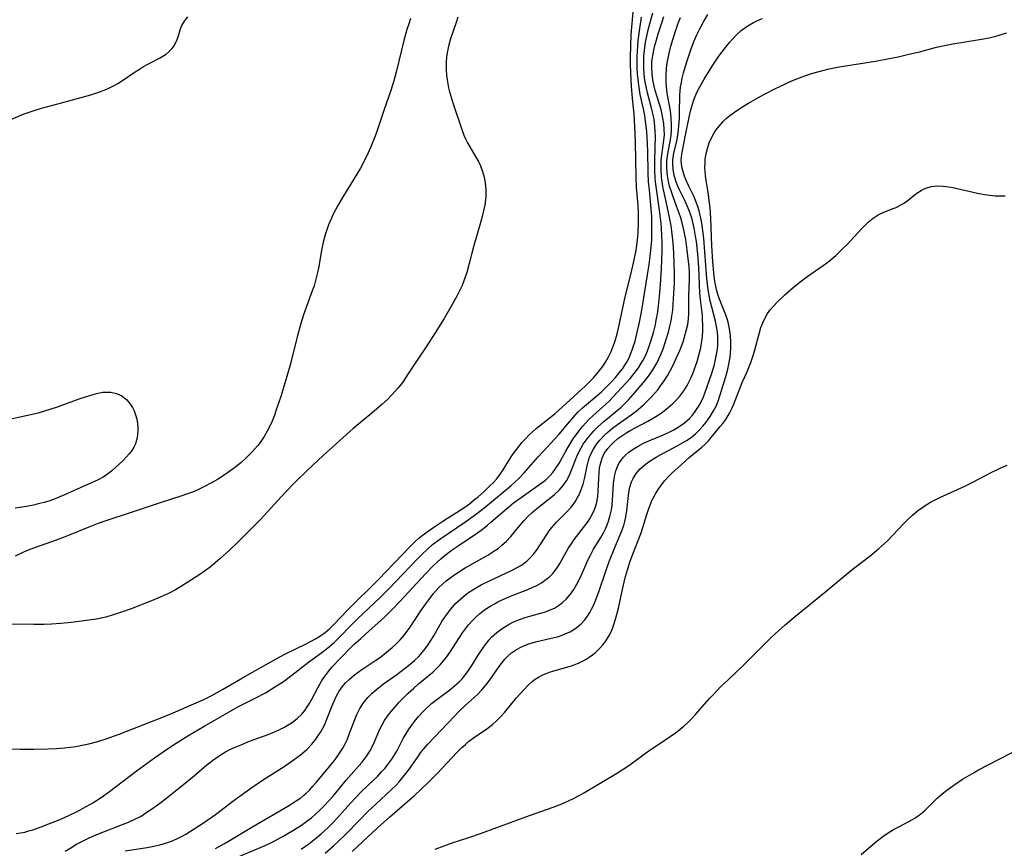
# Model space of a CAD drawing. Units: inches. Extents: x 2053324 to 2058718, y 258956 to 264425.
# Drawn here: x 2057270 to 2057399, y 259558 to 259668 of the extents above; entities that cross this region are included whole.
import ezdxf

# ---------------------------------------------------------------- set-up
doc = ezdxf.new("R2010")
doc.units = ezdxf.units.IN
doc.header["$MEASUREMENT"] = 0
doc.layers.add('c_11_T12S_R18E', color=146, linetype='Continuous')

msp = doc.modelspace()

# ---------------------------------------------------------------- linework, layer by layer
at = {"layer": 'c_11_T12S_R18E'}
for points, elevation in [([(2057313.42, 259557.89), (2057316.06, 259560.42), (2057317.16, 259561.42), (2057318.31, 259562.44), (2057320.4, 259564.21), (2057321.57, 259565.25), (2057323.5, 259567.1), (2057324.63, 259568.25), (2057327.19, 259570.96), (2057327.85, 259571.61), (2057328.32, 259572.03), (2057328.8, 259572.43), (2057329.53, 259572.96), (2057331.15, 259574.06), (2057331.9, 259574.66), (2057332.44, 259575.15), (2057332.96, 259575.67), (2057333.52, 259576.29), (2057335.04, 259578.1), (2057336.11, 259579.32), (2057336.56, 259579.79), (2057337.13, 259580.31), (2057337.53, 259580.62), (2057337.96, 259580.9), (2057338.45, 259581.16), (2057338.96, 259581.38), (2057339.42, 259581.54), (2057339.98, 259581.72), (2057342.3, 259582.4), (2057342.77, 259582.56), (2057343.23, 259582.74), (2057343.86, 259583.04), (2057344.27, 259583.27), (2057344.66, 259583.52), (2057345.08, 259583.83), (2057345.49, 259584.16), (2057346.1, 259584.74), (2057346.47, 259585.16), (2057346.81, 259585.61), (2057347.28, 259586.39), (2057347.57, 259586.97), (2057347.81, 259587.57), (2057347.96, 259587.97), (2057348.14, 259588.56), (2057348.31, 259589.16), (2057348.51, 259589.98), (2057348.94, 259592.07), (2057349.24, 259593.4), (2057349.44, 259594.18), (2057349.69, 259595.05), (2057350.07, 259596.21), (2057350.41, 259597.11), (2057351.21, 259599.12), (2057351.49, 259599.93), (2057352.24, 259602.35), (2057352.51, 259603.14), (2057352.82, 259603.92), (2057352.93, 259604.18), (2057353.36, 259604.99), (2057353.84, 259605.77), (2057354.21, 259606.28), (2057354.6, 259606.77), (2057355.2, 259607.43), (2057355.51, 259607.73), (2057357.24, 259609.35), (2057357.81, 259609.84), (2057359.5, 259611.22), (2057359.94, 259611.62), (2057360.36, 259612.05), (2057360.75, 259612.5), (2057361.94, 259613.93), (2057362.28, 259614.35), (2057362.65, 259614.86), (2057362.97, 259615.38), (2057363.24, 259615.87), (2057363.49, 259616.39), (2057363.67, 259616.82), (2057364.58, 259619.2), (2057364.83, 259619.77), (2057365.44, 259621.07), (2057365.72, 259621.72), (2057365.97, 259622.39), (2057366.23, 259623.17), (2057366.43, 259623.88), (2057367.09, 259626.34), (2057367.3, 259627), (2057367.53, 259627.64), (2057367.75, 259628.12), (2057368.16, 259628.85), (2057368.52, 259629.35), (2057368.93, 259629.82), (2057369.48, 259630.39), (2057370.46, 259631.3), (2057371.54, 259632.26), (2057372.45, 259633.02), (2057372.99, 259633.43), (2057373.79, 259634.01), (2057375.5, 259635.17), (2057376.1, 259635.61), (2057376.64, 259636.04), (2057377.17, 259636.49), (2057378.11, 259637.4), (2057378.65, 259637.96), (2057380.56, 259640.02), (2057381, 259640.46), (2057381.44, 259640.88), (2057382.09, 259641.42), (2057382.76, 259641.87), (2057383.09, 259642.04), (2057383.7, 259642.29), (2057384.73, 259642.68), (2057385.13, 259642.85), (2057385.83, 259643.22), (2057386.21, 259643.46), (2057386.58, 259643.73), (2057387.84, 259644.72), (2057388.41, 259645.09), (2057388.72, 259645.25), (2057389.04, 259645.39), (2057389.75, 259645.58), (2057390.52, 259645.67), (2057391.31, 259645.66), (2057391.76, 259645.62), (2057392.6, 259645.47), (2057395.84, 259644.74), (2057396.75, 259644.55), (2057397.46, 259644.44), (2057398.16, 259644.37), (2057398.82, 259644.35), (2057399.49, 259644.35)], 932), ([(2057324.33, 259558.19), (2057325.51, 259558.66), (2057326.57, 259559.03), (2057328.8, 259559.76), (2057330.32, 259560.29), (2057336.8, 259562.65), (2057339.16, 259563.47), (2057340.38, 259563.94), (2057341.33, 259564.33), (2057342.59, 259564.91), (2057343.31, 259565.28), (2057344.01, 259565.67), (2057348.18, 259568.16), (2057349, 259568.67), (2057350, 259569.35), (2057352.07, 259570.88), (2057352.63, 259571.27), (2057355.32, 259573.06), (2057356.02, 259573.56), (2057356.58, 259574), (2057357.13, 259574.45), (2057357.65, 259574.92), (2057358.19, 259575.46), (2057358.65, 259575.96), (2057360.52, 259578.08), (2057361.02, 259578.62), (2057361.98, 259579.6), (2057362.97, 259580.56), (2057365.04, 259582.53), (2057367.48, 259584.98), (2057368.64, 259586.1), (2057369.59, 259586.99), (2057370.5, 259587.8), (2057371.62, 259588.76), (2057375.9, 259592.25), (2057378.52, 259594.43), (2057379.52, 259595.24), (2057381.68, 259596.88), (2057382.81, 259597.8), (2057383.59, 259598.5), (2057383.97, 259598.87), (2057386.09, 259601.1), (2057386.68, 259601.7), (2057387.29, 259602.26), (2057387.95, 259602.82), (2057388.65, 259603.33), (2057388.94, 259603.52), (2057389.66, 259603.95), (2057390.27, 259604.28), (2057390.89, 259604.59), (2057394.18, 259606.07), (2057395.14, 259606.56), (2057396.98, 259607.55), (2057397.49, 259607.81), (2057398.83, 259608.45), (2057399.74, 259608.84)], 934)]:
    msp.add_lwpolyline(points, dxfattribs=dict(at, elevation=elevation))
for points in [[(2057266.6, 259571.47, 916), (2057269.58, 259571.41, 916), (2057271.42, 259571.41, 916), (2057273.32, 259571.45, 916), (2057274.41, 259571.5, 916), (2057275.47, 259571.58, 916), (2057276.21, 259571.66, 916), (2057276.95, 259571.76, 916), (2057278.01, 259571.95, 916), (2057278.7, 259572.11, 916), (2057279.86, 259572.41, 916), (2057280.97, 259572.76, 916), (2057282.67, 259573.39, 916), (2057287.51, 259575.25, 916), (2057289.4, 259576.02, 916), (2057292.21, 259577.22, 916), (2057293.75, 259577.92, 916), (2057294.83, 259578.45, 916), (2057296.32, 259579.27, 916), (2057299.24, 259580.99, 916), (2057302.05, 259582.56, 916), (2057303.84, 259583.59, 916), (2057304.59, 259583.98, 916), (2057307.33, 259585.28, 916), (2057307.99, 259585.62, 916), (2057308.58, 259585.94, 916), (2057309.15, 259586.3, 916), (2057309.85, 259586.8, 916), (2057310.46, 259587.32, 916), (2057310.92, 259587.78, 916), (2057312.81, 259589.78, 916), (2057316.85, 259593.77, 916), (2057320.98, 259598.06, 916), (2057321.76, 259598.82, 916), (2057322.19, 259599.2, 916), (2057322.64, 259599.56, 916), (2057323.42, 259600.15, 916), (2057324.16, 259600.66, 916), (2057325.47, 259601.54, 916), (2057327.63, 259602.92, 916), (2057328.24, 259603.32, 916), (2057328.86, 259603.77, 916), (2057329.55, 259604.31, 916), (2057330, 259604.69, 916), (2057330.85, 259605.43, 916), (2057331.61, 259606.15, 916), (2057331.98, 259606.52, 916), (2057332.42, 259607.02, 916), (2057332.84, 259607.54, 916), (2057333.31, 259608.23, 916), (2057334.38, 259609.96, 916), (2057334.78, 259610.53, 916), (2057335.27, 259611.19, 916), (2057335.79, 259611.83, 916), (2057336.25, 259612.34, 916), (2057336.73, 259612.84, 916), (2057337.21, 259613.3, 916), (2057337.67, 259613.7, 916), (2057339.55, 259615.16, 916), (2057340.15, 259615.66, 916), (2057340.6, 259616.05, 916), (2057344.15, 259619.3, 916), (2057344.69, 259619.82, 916), (2057345.2, 259620.37, 916), (2057345.71, 259620.94, 916), (2057346.19, 259621.54, 916), (2057346.5, 259621.97, 916), (2057346.81, 259622.44, 916), (2057347.17, 259623.05, 916), (2057347.56, 259623.85, 916), (2057347.83, 259624.53, 916), (2057348.07, 259625.23, 916), (2057348.34, 259626.17, 916), (2057348.62, 259627.32, 916), (2057349.4, 259631.06, 916), (2057350.18, 259634.15, 916), (2057350.59, 259635.93, 916), (2057350.84, 259637.19, 916), (2057350.93, 259637.81, 916), (2057351.07, 259638.98, 916), (2057351.11, 259639.57, 916), (2057351.16, 259640.7, 916), (2057351.15, 259642.02, 916), (2057351.09, 259643.13, 916), (2057350.9, 259645.47, 916), (2057350.83, 259646.8, 916), (2057350.74, 259651.46, 916), (2057350.67, 259653.53, 916), (2057350.56, 259655.12, 916), (2057350.35, 259657.22, 916), (2057350.21, 259658.85, 916), (2057350.12, 259660.5, 916), (2057350.09, 259661.83, 916), (2057350.09, 259662.72, 916), (2057350.12, 259664.16, 916), (2057350.2, 259665.6, 916), (2057350.53, 259669.62, 916)], [(2057266.67, 259653.73, 918), (2057270.14, 259655.16, 918), (2057270.81, 259655.41, 918), (2057271.47, 259655.63, 918), (2057272.43, 259655.91, 918), (2057275.08, 259656.62, 918), (2057278.95, 259657.7, 918), (2057279.87, 259657.99, 918), (2057280.59, 259658.25, 918), (2057281.05, 259658.43, 918), (2057281.49, 259658.64, 918), (2057282.01, 259658.91, 918), (2057282.51, 259659.2, 918), (2057282.98, 259659.5, 918), (2057284.79, 259660.74, 918), (2057285.34, 259661.09, 918), (2057285.9, 259661.43, 918), (2057286.63, 259661.84, 918), (2057287.98, 259662.52, 918), (2057288.43, 259662.77, 918), (2057288.86, 259663.05, 918), (2057289.26, 259663.38, 918), (2057289.61, 259663.74, 918), (2057289.88, 259664.11, 918), (2057290.12, 259664.5, 918), (2057290.33, 259664.98, 918), (2057290.5, 259665.48, 918), (2057290.73, 259666.24, 918), (2057290.94, 259666.81, 918), (2057291.29, 259667.42, 918), (2057291.74, 259667.98, 918)], [(2057327.32, 259667.92, 916), (2057327.1, 259667.22, 916), (2057326.38, 259665.08, 916), (2057326.15, 259664.3, 916), (2057326.05, 259663.9, 916), (2057325.89, 259663.01, 916), (2057325.81, 259662.11, 916), (2057325.8, 259661.04, 916), (2057325.85, 259660.22, 916), (2057325.95, 259659.41, 916), (2057326.1, 259658.6, 916), (2057326.18, 259658.25, 916), (2057326.48, 259657.22, 916), (2057326.71, 259656.51, 916), (2057327.86, 259653.11, 916), (2057328.14, 259652.38, 916), (2057328.36, 259651.88, 916), (2057328.62, 259651.35, 916), (2057328.9, 259650.84, 916), (2057329.72, 259649.48, 916), (2057330.04, 259648.91, 916), (2057330.33, 259648.32, 916), (2057330.6, 259647.59, 916), (2057330.81, 259646.83, 916), (2057330.95, 259646.06, 916), (2057331.02, 259645.15, 916), (2057331.01, 259644.23, 916), (2057330.88, 259643.13, 916), (2057330.68, 259642.2, 916), (2057330.43, 259641.27, 916), (2057329.38, 259637.63, 916), (2057329.17, 259636.82, 916), (2057328.84, 259635.43, 916), (2057328.53, 259634.26, 916), (2057328.14, 259633.15, 916), (2057327.88, 259632.53, 916), (2057327.6, 259631.92, 916), (2057327.26, 259631.23, 916), (2057326.6, 259630.02, 916), (2057325.54, 259628.19, 916), (2057324.34, 259626.29, 916), (2057323.14, 259624.46, 916), (2057321.97, 259622.71, 916), (2057320.76, 259620.85, 916), (2057320.13, 259619.9, 916), (2057319.77, 259619.42, 916), (2057319.47, 259619.04, 916), (2057319.13, 259618.64, 916), (2057318.6, 259618.07, 916), (2057318.04, 259617.51, 916), (2057317.33, 259616.86, 916), (2057316.61, 259616.22, 916), (2057315.72, 259615.47, 916), (2057313.54, 259613.68, 916), (2057312.2, 259612.51, 916), (2057309.58, 259610.13, 916), (2057307.46, 259608.14, 916), (2057305.92, 259606.63, 916), (2057304.54, 259605.22, 916), (2057301.3, 259601.7, 916), (2057298.34, 259598.69, 916), (2057297.23, 259597.62, 916), (2057295.95, 259596.48, 916), (2057295.35, 259595.95, 916), (2057294.68, 259595.41, 916), (2057293.94, 259594.87, 916), (2057293.18, 259594.35, 916), (2057290.75, 259592.79, 916), (2057290.11, 259592.41, 916), (2057289.29, 259591.98, 916), (2057288.08, 259591.42, 916), (2057286.92, 259590.94, 916), (2057284.26, 259589.9, 916), (2057283.12, 259589.49, 916), (2057281.77, 259589.05, 916), (2057280.91, 259588.82, 916), (2057279.71, 259588.56, 916), (2057278.99, 259588.44, 916), (2057277.42, 259588.22, 916), (2057276.37, 259588.1, 916), (2057274.99, 259587.97, 916), (2057273.74, 259587.89, 916), (2057272.79, 259587.85, 916), (2057271.42, 259587.83, 916), (2057268.41, 259587.86, 916)], [(2057321.11, 259667.75, 918), (2057320.86, 259667.07, 918), (2057320.61, 259666.3, 918), (2057320.21, 259664.84, 918), (2057319.25, 259660.85, 918), (2057318.88, 259659.52, 918), (2057318.48, 259658.25, 918), (2057317.61, 259655.76, 918), (2057316.72, 259653.1, 918), (2057316.41, 259652.22, 918), (2057315.87, 259650.85, 918), (2057315.51, 259650.02, 918), (2057315.17, 259649.3, 918), (2057314.48, 259648.02, 918), (2057313.55, 259646.45, 918), (2057312.25, 259644.36, 918), (2057311.5, 259643.08, 918), (2057310.91, 259641.95, 918), (2057310.66, 259641.44, 918), (2057310.27, 259640.54, 918), (2057310.09, 259640.03, 918), (2057309.83, 259639.23, 918), (2057309.57, 259638.24, 918), (2057309.34, 259637.15, 918), (2057308.96, 259634.82, 918), (2057308.84, 259634.26, 918), (2057308.67, 259633.54, 918), (2057308.37, 259632.52, 918), (2057308.14, 259631.82, 918), (2057307, 259628.66, 918), (2057306.63, 259627.51, 918), (2057306.14, 259625.76, 918), (2057305.29, 259622.2, 918), (2057304.8, 259620.53, 918), (2057303.98, 259617.91, 918), (2057303.4, 259616.14, 918), (2057303.14, 259615.43, 918), (2057302.84, 259614.67, 918), (2057302.54, 259613.98, 918), (2057302.2, 259613.32, 918), (2057301.8, 259612.63, 918), (2057301.25, 259611.84, 918), (2057300.91, 259611.41, 918), (2057300.2, 259610.59, 918), (2057299.48, 259609.84, 918), (2057298.72, 259609.15, 918), (2057297.88, 259608.48, 918), (2057296.67, 259607.63, 918), (2057295.65, 259606.97, 918), (2057294.93, 259606.55, 918), (2057293.77, 259605.93, 918), (2057293.07, 259605.6, 918), (2057292.35, 259605.3, 918), (2057291.69, 259605.05, 918), (2057290.8, 259604.76, 918), (2057288.2, 259603.94, 918), (2057284.12, 259602.56, 918), (2057280.91, 259601.5, 918), (2057279.76, 259601.1, 918), (2057278.69, 259600.69, 918), (2057276.08, 259599.62, 918), (2057275.43, 259599.36, 918), (2057274.35, 259598.96, 918), (2057271.52, 259597.96, 918), (2057270.7, 259597.64, 918), (2057270.05, 259597.36, 918), (2057268.95, 259596.86, 918)], [(2057269.09, 259560.26, 918), (2057269.66, 259560.35, 918), (2057270.23, 259560.47, 918), (2057270.77, 259560.61, 918), (2057271.31, 259560.76, 918), (2057272.4, 259561.14, 918), (2057273.64, 259561.62, 918), (2057274.78, 259562.09, 918), (2057276.02, 259562.63, 918), (2057277.31, 259563.25, 918), (2057277.95, 259563.6, 918), (2057279.19, 259564.32, 918), (2057280.31, 259565.04, 918), (2057281.42, 259565.83, 918), (2057284.92, 259568.5, 918), (2057287.33, 259570.24, 918), (2057289.07, 259571.46, 918), (2057290.19, 259572.19, 918), (2057291.72, 259573.15, 918), (2057293.96, 259574.49, 918), (2057298.43, 259577.01, 918), (2057300.59, 259578.11, 918), (2057301.95, 259578.84, 918), (2057303.07, 259579.51, 918), (2057303.64, 259579.87, 918), (2057304.33, 259580.33, 918), (2057305.45, 259581.15, 918), (2057307.63, 259582.86, 918), (2057309.39, 259584.16, 918), (2057310.21, 259584.78, 918), (2057311.07, 259585.52, 918), (2057311.87, 259586.29, 918), (2057313.1, 259587.56, 918), (2057314.07, 259588.54, 918), (2057317.13, 259591.45, 918), (2057318.26, 259592.57, 918), (2057320.1, 259594.46, 918), (2057322.08, 259596.57, 918), (2057322.63, 259597.13, 918), (2057323.37, 259597.83, 918), (2057324.01, 259598.37, 918), (2057325.08, 259599.17, 918), (2057328.37, 259601.43, 918), (2057329.48, 259602.21, 918), (2057330.02, 259602.61, 918), (2057330.74, 259603.17, 918), (2057333.3, 259605.27, 918), (2057334.35, 259606.16, 918), (2057335.33, 259607.06, 918), (2057336.08, 259607.83, 918), (2057337.91, 259609.95, 918), (2057338.56, 259610.65, 918), (2057340.14, 259612.31, 918), (2057340.68, 259612.93, 918), (2057342.04, 259614.57, 918), (2057342.59, 259615.2, 918), (2057343.17, 259615.82, 918), (2057343.78, 259616.42, 918), (2057344.29, 259616.87, 918), (2057345.68, 259618.03, 918), (2057346.27, 259618.54, 918), (2057346.69, 259618.93, 918), (2057347.59, 259619.85, 918), (2057348.12, 259620.43, 918), (2057348.62, 259621.01, 918), (2057349.08, 259621.6, 918), (2057349.37, 259622.03, 918), (2057349.66, 259622.5, 918), (2057349.87, 259622.92, 918), (2057350.06, 259623.35, 918), (2057350.38, 259624.19, 918), (2057350.69, 259625.19, 918), (2057351.04, 259626.57, 918), (2057351.24, 259627.47, 918), (2057351.54, 259629.04, 918), (2057352.56, 259635.31, 918), (2057352.65, 259636.01, 918), (2057352.79, 259637.16, 918), (2057352.89, 259638.58, 918), (2057352.93, 259639.49, 918), (2057352.93, 259640.15, 918), (2057352.89, 259641.66, 918), (2057352.79, 259643.12, 918), (2057352.58, 259645.16, 918), (2057352.49, 259646.2, 918), (2057352.44, 259647.39, 918), (2057352.38, 259650.25, 918), (2057352.33, 259651.23, 918), (2057352.23, 259652.83, 918), (2057352.09, 259654.21, 918), (2057351.97, 259654.98, 918), (2057351.8, 259655.84, 918), (2057351.39, 259657.71, 918), (2057351.18, 259658.98, 918), (2057351.09, 259659.71, 918), (2057351.02, 259660.46, 918), (2057350.98, 259661.19, 918), (2057350.96, 259661.9, 918), (2057350.97, 259662.74, 918), (2057351.05, 259664.16, 918), (2057351.11, 259664.8, 918), (2057351.27, 259666.13, 918), (2057351.55, 259667.95, 918)], [(2057275.57, 259557.93, 920), (2057276.3, 259558.4, 920), (2057277.05, 259558.85, 920), (2057278.01, 259559.36, 920), (2057278.72, 259559.7, 920), (2057279.97, 259560.25, 920), (2057283.35, 259561.54, 920), (2057283.93, 259561.78, 920), (2057284.75, 259562.16, 920), (2057285.56, 259562.58, 920), (2057286.21, 259562.98, 920), (2057286.93, 259563.47, 920), (2057288.17, 259564.38, 920), (2057289.39, 259565.32, 920), (2057291.64, 259567.13, 920), (2057292.63, 259567.94, 920), (2057294.24, 259569.31, 920), (2057294.97, 259569.9, 920), (2057295.72, 259570.44, 920), (2057296.13, 259570.7, 920), (2057296.7, 259571.03, 920), (2057297.29, 259571.33, 920), (2057297.88, 259571.61, 920), (2057298.53, 259571.89, 920), (2057299.88, 259572.43, 920), (2057302.31, 259573.33, 920), (2057303.14, 259573.67, 920), (2057303.95, 259574.03, 920), (2057304.39, 259574.26, 920), (2057304.83, 259574.5, 920), (2057305.51, 259574.94, 920), (2057306.14, 259575.42, 920), (2057306.76, 259576.02, 920), (2057307.14, 259576.48, 920), (2057307.48, 259576.97, 920), (2057307.73, 259577.36, 920), (2057308.09, 259578.01, 920), (2057308.86, 259579.47, 920), (2057309.42, 259580.44, 920), (2057309.75, 259580.94, 920), (2057310.22, 259581.58, 920), (2057310.72, 259582.19, 920), (2057311.02, 259582.53, 920), (2057311.49, 259583.03, 920), (2057313.64, 259585.2, 920), (2057314.52, 259586.01, 920), (2057315.65, 259586.98, 920), (2057316.78, 259587.99, 920), (2057317.64, 259588.79, 920), (2057318.73, 259589.85, 920), (2057319.74, 259590.9, 920), (2057323.06, 259594.5, 920), (2057324.09, 259595.56, 920), (2057324.55, 259596, 920), (2057325.1, 259596.51, 920), (2057325.67, 259596.99, 920), (2057326.58, 259597.68, 920), (2057327.49, 259598.31, 920), (2057329.65, 259599.75, 920), (2057330.53, 259600.38, 920), (2057331.23, 259600.92, 920), (2057331.69, 259601.31, 920), (2057334.04, 259603.35, 920), (2057334.66, 259603.86, 920), (2057335.66, 259604.6, 920), (2057338.16, 259606.33, 920), (2057338.87, 259606.88, 920), (2057339.52, 259607.48, 920), (2057339.86, 259607.87, 920), (2057340.27, 259608.44, 920), (2057340.64, 259609.04, 920), (2057341.55, 259610.69, 920), (2057341.88, 259611.24, 920), (2057342.54, 259612.3, 920), (2057343.29, 259613.35, 920), (2057343.78, 259613.96, 920), (2057344.21, 259614.44, 920), (2057344.65, 259614.9, 920), (2057345.14, 259615.37, 920), (2057346.83, 259616.89, 920), (2057347.31, 259617.35, 920), (2057347.78, 259617.82, 920), (2057348.97, 259619.07, 920), (2057350.06, 259620.29, 920), (2057350.6, 259620.94, 920), (2057351.13, 259621.67, 920), (2057351.61, 259622.42, 920), (2057351.76, 259622.69, 920), (2057352.01, 259623.19, 920), (2057352.24, 259623.7, 920), (2057352.47, 259624.28, 920), (2057352.79, 259625.19, 920), (2057353.16, 259626.47, 920), (2057353.33, 259627.17, 920), (2057353.53, 259628.17, 920), (2057353.64, 259628.81, 920), (2057353.77, 259629.81, 920), (2057353.9, 259631.13, 920), (2057354.04, 259632.68, 920), (2057354.18, 259634.74, 920), (2057354.23, 259635.91, 920), (2057354.26, 259637.15, 920), (2057354.26, 259638.24, 920), (2057354.24, 259639.09, 920), (2057354.19, 259640.14, 920), (2057354.15, 259640.72, 920), (2057353.94, 259642.49, 920), (2057353.51, 259645.31, 920), (2057353.4, 259646.2, 920), (2057353.36, 259646.75, 920), (2057353.32, 259647.6, 920), (2057353.3, 259648.45, 920), (2057353.3, 259649.13, 920), (2057353.38, 259652.22, 920), (2057353.36, 259652.86, 920), (2057353.32, 259653.5, 920), (2057353.21, 259654.42, 920), (2057353.09, 259655.06, 920), (2057352.88, 259655.92, 920), (2057352.33, 259657.93, 920), (2057352.14, 259658.78, 920), (2057352, 259659.59, 920), (2057351.9, 259660.41, 920), (2057351.85, 259661.2, 920), (2057351.84, 259662.02, 920), (2057351.87, 259662.78, 920), (2057351.94, 259663.55, 920), (2057352.09, 259664.63, 920), (2057352.25, 259665.44, 920), (2057352.43, 259666.25, 920), (2057352.68, 259667.21, 920), (2057353.04, 259668.51, 920)], [(2057283.46, 259557.99, 922), (2057286.36, 259558.42, 922), (2057287.25, 259558.59, 922), (2057288.02, 259558.77, 922), (2057288.78, 259558.99, 922), (2057289.57, 259559.26, 922), (2057290.3, 259559.58, 922), (2057290.89, 259559.88, 922), (2057291.46, 259560.2, 922), (2057292.43, 259560.78, 922), (2057293.93, 259561.76, 922), (2057295.37, 259562.79, 922), (2057297.85, 259564.66, 922), (2057300.19, 259566.36, 922), (2057301.56, 259567.29, 922), (2057304.42, 259569.13, 922), (2057305.64, 259569.96, 922), (2057306.58, 259570.66, 922), (2057307.16, 259571.14, 922), (2057307.45, 259571.41, 922), (2057308.09, 259572.07, 922), (2057308.66, 259572.76, 922), (2057308.98, 259573.22, 922), (2057309.28, 259573.7, 922), (2057309.73, 259574.58, 922), (2057310.06, 259575.35, 922), (2057310.71, 259577.04, 922), (2057311.01, 259577.74, 922), (2057311.34, 259578.41, 922), (2057311.7, 259579.04, 922), (2057312.13, 259579.65, 922), (2057312.54, 259580.14, 922), (2057313, 259580.59, 922), (2057313.35, 259580.91, 922), (2057313.72, 259581.2, 922), (2057314.19, 259581.56, 922), (2057314.68, 259581.9, 922), (2057316.53, 259583.12, 922), (2057317, 259583.45, 922), (2057317.61, 259583.91, 922), (2057318.2, 259584.39, 922), (2057318.67, 259584.79, 922), (2057319.11, 259585.21, 922), (2057319.71, 259585.82, 922), (2057320.28, 259586.47, 922), (2057320.66, 259586.96, 922), (2057321.03, 259587.47, 922), (2057322.47, 259589.65, 922), (2057322.97, 259590.38, 922), (2057323.49, 259591.1, 922), (2057324.12, 259591.91, 922), (2057324.47, 259592.32, 922), (2057324.84, 259592.72, 922), (2057325.3, 259593.17, 922), (2057325.79, 259593.6, 922), (2057326.43, 259594.09, 922), (2057327.2, 259594.62, 922), (2057328.31, 259595.29, 922), (2057331.28, 259597, 922), (2057332.07, 259597.49, 922), (2057332.63, 259597.88, 922), (2057333.15, 259598.28, 922), (2057333.72, 259598.79, 922), (2057334.32, 259599.44, 922), (2057335.51, 259600.91, 922), (2057336.02, 259601.5, 922), (2057336.57, 259602.07, 922), (2057337.14, 259602.61, 922), (2057337.73, 259603.12, 922), (2057339.83, 259604.76, 922), (2057340.07, 259604.96, 922), (2057340.67, 259605.53, 922), (2057341.21, 259606.15, 922), (2057341.65, 259606.78, 922), (2057342.02, 259607.45, 922), (2057342.25, 259607.98, 922), (2057342.83, 259609.57, 922), (2057343.01, 259610, 922), (2057343.31, 259610.64, 922), (2057343.57, 259611.12, 922), (2057343.87, 259611.6, 922), (2057344.38, 259612.33, 922), (2057344.81, 259612.87, 922), (2057345.26, 259613.37, 922), (2057345.73, 259613.84, 922), (2057346.58, 259614.61, 922), (2057348.36, 259616.06, 922), (2057348.85, 259616.5, 922), (2057349.19, 259616.81, 922), (2057349.84, 259617.47, 922), (2057350.46, 259618.16, 922), (2057351.25, 259619.08, 922), (2057351.83, 259619.77, 922), (2057352.32, 259620.4, 922), (2057352.7, 259620.91, 922), (2057353.05, 259621.44, 922), (2057353.31, 259621.87, 922), (2057353.55, 259622.32, 922), (2057353.83, 259622.88, 922), (2057354.09, 259623.46, 922), (2057354.39, 259624.21, 922), (2057354.73, 259625.16, 922), (2057355.11, 259626.41, 922), (2057355.3, 259627.17, 922), (2057355.45, 259627.88, 922), (2057355.56, 259628.52, 922), (2057355.66, 259629.29, 922), (2057355.73, 259630.07, 922), (2057355.86, 259632.17, 922), (2057355.88, 259632.9, 922), (2057355.9, 259634.15, 922), (2057355.87, 259635.41, 922), (2057355.79, 259636.84, 922), (2057355.7, 259638.18, 922), (2057355.55, 259639.72, 922), (2057355.44, 259640.43, 922), (2057355.28, 259641.3, 922), (2057354.97, 259642.77, 922), (2057354.47, 259644.99, 922), (2057354.35, 259645.6, 922), (2057354.26, 259646.21, 922), (2057354.19, 259646.83, 922), (2057354.14, 259647.81, 922), (2057354.14, 259648.44, 922), (2057354.16, 259649.07, 922), (2057354.22, 259649.73, 922), (2057354.49, 259651.65, 922), (2057354.56, 259652.43, 922), (2057354.55, 259653.16, 922), (2057354.49, 259653.89, 922), (2057354.38, 259654.63, 922), (2057354.28, 259655.1, 922), (2057354.12, 259655.74, 922), (2057353.36, 259658.28, 922), (2057353.22, 259658.85, 922), (2057353.05, 259659.65, 922), (2057352.94, 259660.46, 922), (2057352.89, 259661.19, 922), (2057352.93, 259662.08, 922), (2057353.02, 259662.83, 922), (2057353.16, 259663.57, 922), (2057353.31, 259664.19, 922), (2057353.52, 259664.95, 922), (2057353.75, 259665.73, 922), (2057354.21, 259667.19, 922), (2057354.5, 259668.03, 922)], [(2057295.37, 259558.31, 924), (2057296.55, 259558.94, 924), (2057297.11, 259559.26, 924), (2057300.4, 259561.24, 924), (2057304.9, 259563.87, 924), (2057306, 259564.56, 924), (2057306.61, 259564.99, 924), (2057307.02, 259565.32, 924), (2057307.34, 259565.59, 924), (2057307.81, 259566.05, 924), (2057308.23, 259566.51, 924), (2057308.64, 259566.99, 924), (2057310.88, 259569.69, 924), (2057311.27, 259570.19, 924), (2057311.75, 259570.85, 924), (2057312.18, 259571.53, 924), (2057312.39, 259571.91, 924), (2057312.72, 259572.63, 924), (2057313.01, 259573.37, 924), (2057313.73, 259575.32, 924), (2057314, 259575.97, 924), (2057314.41, 259576.77, 924), (2057314.9, 259577.51, 924), (2057315.47, 259578.2, 924), (2057316.04, 259578.77, 924), (2057316.64, 259579.31, 924), (2057317.53, 259580, 924), (2057319.29, 259581.24, 924), (2057320.45, 259582.1, 924), (2057321.05, 259582.59, 924), (2057321.63, 259583.09, 924), (2057322.17, 259583.62, 924), (2057322.64, 259584.15, 924), (2057323.02, 259584.62, 924), (2057323.38, 259585.12, 924), (2057323.78, 259585.71, 924), (2057324.15, 259586.32, 924), (2057325.24, 259588.21, 924), (2057325.82, 259589.12, 924), (2057326.39, 259589.88, 924), (2057327.02, 259590.59, 924), (2057327.71, 259591.24, 924), (2057328.45, 259591.83, 924), (2057328.89, 259592.14, 924), (2057329.64, 259592.62, 924), (2057330.42, 259593.06, 924), (2057331.51, 259593.61, 924), (2057333.68, 259594.59, 924), (2057334.6, 259595.03, 924), (2057335.17, 259595.34, 924), (2057335.72, 259595.67, 924), (2057336.43, 259596.21, 924), (2057336.87, 259596.63, 924), (2057337.34, 259597.15, 924), (2057337.77, 259597.72, 924), (2057338.11, 259598.22, 924), (2057339.07, 259599.72, 924), (2057339.39, 259600.18, 924), (2057339.74, 259600.62, 924), (2057340.04, 259600.97, 924), (2057340.35, 259601.31, 924), (2057341.64, 259602.63, 924), (2057342.3, 259603.37, 924), (2057342.78, 259604, 924), (2057343.13, 259604.57, 924), (2057343.31, 259604.94, 924), (2057343.6, 259605.62, 924), (2057343.84, 259606.33, 924), (2057344.06, 259607.21, 924), (2057344.37, 259608.74, 924), (2057344.56, 259609.47, 924), (2057344.7, 259609.89, 924), (2057345.03, 259610.65, 924), (2057345.52, 259611.47, 924), (2057346.04, 259612.14, 924), (2057346.62, 259612.77, 924), (2057347.13, 259613.24, 924), (2057347.73, 259613.73, 924), (2057348.37, 259614.2, 924), (2057350.18, 259615.47, 924), (2057350.83, 259615.96, 924), (2057351.45, 259616.48, 924), (2057351.81, 259616.81, 924), (2057352.35, 259617.33, 924), (2057352.81, 259617.82, 924), (2057353.26, 259618.31, 924), (2057353.68, 259618.8, 924), (2057354.07, 259619.3, 924), (2057354.53, 259619.95, 924), (2057355.01, 259620.73, 924), (2057355.67, 259621.97, 924), (2057356.29, 259623.3, 924), (2057356.58, 259623.97, 924), (2057357.02, 259625.12, 924), (2057357.32, 259626.06, 924), (2057357.5, 259626.73, 924), (2057357.65, 259627.4, 924), (2057357.75, 259628.14, 924), (2057357.79, 259628.86, 924), (2057357.79, 259631.16, 924), (2057357.87, 259633.38, 924), (2057357.87, 259634.19, 924), (2057357.83, 259635.03, 924), (2057357.76, 259635.72, 924), (2057357.58, 259637.19, 924), (2057357.37, 259638.6, 924), (2057357.08, 259640.08, 924), (2057356.9, 259640.81, 924), (2057356.67, 259641.59, 924), (2057356.44, 259642.31, 924), (2057356.18, 259643.02, 924), (2057355.67, 259644.37, 924), (2057355.45, 259645.01, 924), (2057355.26, 259645.66, 924), (2057355.11, 259646.25, 924), (2057354.97, 259647.06, 924), (2057354.92, 259647.55, 924), (2057354.89, 259648.04, 924), (2057354.88, 259648.54, 924), (2057354.9, 259649.04, 924), (2057355, 259649.89, 924), (2057355.36, 259651.78, 924), (2057355.44, 259652.34, 924), (2057355.5, 259653.05, 924), (2057355.5, 259653.83, 924), (2057355.46, 259654.62, 924), (2057355.35, 259655.58, 924), (2057354.99, 259657.64, 924), (2057354.89, 259658.28, 924), (2057354.83, 259658.78, 924), (2057354.8, 259659.27, 924), (2057354.79, 259659.8, 924), (2057354.79, 259660.33, 924), (2057354.85, 259661.16, 924), (2057354.94, 259661.89, 924), (2057355.06, 259662.53, 924), (2057355.2, 259663.17, 924), (2057355.42, 259664.1, 924), (2057355.71, 259665.13, 924), (2057356.14, 259666.49, 924), (2057356.37, 259667.13, 924), (2057356.68, 259667.87, 924)], [(2057298.06, 259557.07, 926), (2057301.39, 259558.45, 926), (2057301.94, 259558.7, 926), (2057303.01, 259559.22, 926), (2057304.41, 259559.96, 926), (2057305.81, 259560.78, 926), (2057306.71, 259561.37, 926), (2057307.61, 259562.01, 926), (2057308.03, 259562.34, 926), (2057308.62, 259562.85, 926), (2057309.2, 259563.39, 926), (2057309.76, 259563.95, 926), (2057310.3, 259564.54, 926), (2057310.85, 259565.17, 926), (2057312.62, 259567.29, 926), (2057314.28, 259569.18, 926), (2057314.72, 259569.7, 926), (2057315.25, 259570.4, 926), (2057315.73, 259571.12, 926), (2057316.04, 259571.7, 926), (2057316.34, 259572.37, 926), (2057316.9, 259573.74, 926), (2057317.04, 259574.05, 926), (2057317.34, 259574.62, 926), (2057317.67, 259575.19, 926), (2057318.04, 259575.74, 926), (2057318.53, 259576.38, 926), (2057319.05, 259576.99, 926), (2057319.54, 259577.53, 926), (2057320.16, 259578.16, 926), (2057320.79, 259578.77, 926), (2057321.47, 259579.39, 926), (2057322.16, 259580, 926), (2057324.03, 259581.57, 926), (2057324.52, 259582.03, 926), (2057325, 259582.52, 926), (2057325.46, 259583.04, 926), (2057325.84, 259583.52, 926), (2057326.27, 259584.13, 926), (2057327.54, 259586.11, 926), (2057327.96, 259586.74, 926), (2057328.34, 259587.27, 926), (2057328.75, 259587.78, 926), (2057329.26, 259588.36, 926), (2057329.73, 259588.83, 926), (2057330.25, 259589.29, 926), (2057330.79, 259589.71, 926), (2057331.23, 259590.02, 926), (2057331.68, 259590.3, 926), (2057332.15, 259590.57, 926), (2057332.62, 259590.82, 926), (2057333.28, 259591.13, 926), (2057334.49, 259591.64, 926), (2057336.54, 259592.44, 926), (2057337.23, 259592.75, 926), (2057337.73, 259593, 926), (2057338.36, 259593.35, 926), (2057338.94, 259593.75, 926), (2057339.41, 259594.14, 926), (2057339.84, 259594.56, 926), (2057340.3, 259595.14, 926), (2057340.51, 259595.44, 926), (2057340.79, 259595.89, 926), (2057341.88, 259597.84, 926), (2057342.27, 259598.45, 926), (2057342.68, 259599.04, 926), (2057343.92, 259600.62, 926), (2057344.52, 259601.43, 926), (2057344.77, 259601.84, 926), (2057345.01, 259602.26, 926), (2057345.35, 259602.99, 926), (2057345.6, 259603.76, 926), (2057345.7, 259604.21, 926), (2057345.78, 259604.75, 926), (2057345.83, 259605.36, 926), (2057345.91, 259607.15, 926), (2057345.96, 259607.83, 926), (2057346.03, 259608.44, 926), (2057346.14, 259609.04, 926), (2057346.36, 259609.79, 926), (2057346.64, 259610.37, 926), (2057347.09, 259611.05, 926), (2057347.45, 259611.46, 926), (2057347.84, 259611.85, 926), (2057348.43, 259612.35, 926), (2057349.07, 259612.81, 926), (2057349.62, 259613.16, 926), (2057350.05, 259613.41, 926), (2057352.36, 259614.64, 926), (2057353.43, 259615.26, 926), (2057354, 259615.63, 926), (2057354.55, 259616.03, 926), (2057355.08, 259616.45, 926), (2057355.69, 259616.99, 926), (2057356.15, 259617.46, 926), (2057356.59, 259617.95, 926), (2057357.11, 259618.64, 926), (2057357.58, 259619.37, 926), (2057357.75, 259619.69, 926), (2057358.05, 259620.3, 926), (2057358.32, 259620.93, 926), (2057358.51, 259621.43, 926), (2057358.88, 259622.54, 926), (2057359.11, 259623.34, 926), (2057359.31, 259624.14, 926), (2057359.5, 259625.16, 926), (2057359.59, 259625.87, 926), (2057359.64, 259626.6, 926), (2057359.65, 259627.33, 926), (2057359.61, 259628.05, 926), (2057359.57, 259628.59, 926), (2057359.32, 259630.68, 926), (2057359.25, 259631.51, 926), (2057359.1, 259634.93, 926), (2057358.96, 259636.66, 926), (2057358.78, 259638.33, 926), (2057358.68, 259639.03, 926), (2057358.5, 259640.09, 926), (2057358.21, 259641.28, 926), (2057357.95, 259642.09, 926), (2057357.71, 259642.74, 926), (2057357.25, 259643.76, 926), (2057356.56, 259645.16, 926), (2057356.3, 259645.74, 926), (2057356.07, 259646.34, 926), (2057355.84, 259647.11, 926), (2057355.71, 259647.84, 926), (2057355.66, 259648.58, 926), (2057355.67, 259649.04, 926), (2057355.71, 259649.43, 926), (2057355.81, 259650.01, 926), (2057356.23, 259651.81, 926), (2057356.33, 259652.36, 926), (2057356.43, 259653.03, 926), (2057356.49, 259653.7, 926), (2057356.55, 259654.49, 926), (2057356.57, 259655.18, 926), (2057356.61, 259657.68, 926), (2057356.64, 259658.17, 926), (2057356.71, 259658.74, 926), (2057356.8, 259659.3, 926), (2057356.92, 259659.9, 926), (2057357.09, 259660.57, 926), (2057357.51, 259662.04, 926), (2057357.81, 259662.97, 926), (2057358.14, 259663.89, 926), (2057358.51, 259664.83, 926), (2057358.86, 259665.62, 926), (2057359.23, 259666.39, 926), (2057359.68, 259667.23, 926), (2057360.29, 259668.29, 926)], [(2057306.66, 259558.2, 928), (2057307.68, 259558.91, 928), (2057308.74, 259559.74, 928), (2057309.33, 259560.24, 928), (2057310.25, 259561.07, 928), (2057310.86, 259561.69, 928), (2057311.39, 259562.25, 928), (2057313.16, 259564.26, 928), (2057313.91, 259565.07, 928), (2057314.56, 259565.72, 928), (2057316.32, 259567.39, 928), (2057316.75, 259567.81, 928), (2057317.33, 259568.43, 928), (2057317.73, 259568.89, 928), (2057318.11, 259569.37, 928), (2057318.61, 259570.06, 928), (2057319.06, 259570.79, 928), (2057319.27, 259571.14, 928), (2057320.14, 259572.78, 928), (2057320.46, 259573.36, 928), (2057320.83, 259573.95, 928), (2057321.21, 259574.5, 928), (2057321.61, 259575.05, 928), (2057322.16, 259575.72, 928), (2057322.75, 259576.37, 928), (2057322.98, 259576.6, 928), (2057323.86, 259577.4, 928), (2057324.57, 259577.96, 928), (2057326.27, 259579.24, 928), (2057326.89, 259579.74, 928), (2057327.49, 259580.26, 928), (2057327.88, 259580.66, 928), (2057328.24, 259581.09, 928), (2057328.73, 259581.75, 928), (2057329.18, 259582.45, 928), (2057330, 259583.78, 928), (2057330.66, 259584.77, 928), (2057330.98, 259585.2, 928), (2057331.48, 259585.81, 928), (2057331.83, 259586.19, 928), (2057332.47, 259586.78, 928), (2057333.16, 259587.3, 928), (2057333.51, 259587.53, 928), (2057334.08, 259587.87, 928), (2057334.68, 259588.17, 928), (2057335.6, 259588.54, 928), (2057336.2, 259588.75, 928), (2057336.82, 259588.94, 928), (2057338.87, 259589.52, 928), (2057339.51, 259589.75, 928), (2057340.07, 259590.01, 928), (2057340.6, 259590.33, 928), (2057341.1, 259590.7, 928), (2057341.65, 259591.21, 928), (2057342.19, 259591.84, 928), (2057342.61, 259592.43, 928), (2057343.03, 259593.14, 928), (2057343.54, 259594.17, 928), (2057344.48, 259596.32, 928), (2057344.81, 259597, 928), (2057345.22, 259597.76, 928), (2057346.19, 259599.32, 928), (2057346.52, 259599.91, 928), (2057346.83, 259600.52, 928), (2057347.03, 259600.99, 928), (2057347.21, 259601.47, 928), (2057347.39, 259602.06, 928), (2057347.57, 259602.95, 928), (2057347.66, 259603.58, 928), (2057347.72, 259604.22, 928), (2057347.86, 259606.44, 928), (2057347.94, 259607.05, 928), (2057348.04, 259607.59, 928), (2057348.17, 259608.12, 928), (2057348.38, 259608.69, 928), (2057348.61, 259609.15, 928), (2057348.9, 259609.57, 928), (2057349.18, 259609.92, 928), (2057349.5, 259610.23, 928), (2057349.87, 259610.55, 928), (2057350.46, 259610.97, 928), (2057351.1, 259611.36, 928), (2057351.81, 259611.73, 928), (2057352.51, 259612.05, 928), (2057354.43, 259612.87, 928), (2057355.37, 259613.3, 928), (2057355.8, 259613.51, 928), (2057356.53, 259613.94, 928), (2057357.22, 259614.42, 928), (2057357.88, 259615.01, 928), (2057358.27, 259615.45, 928), (2057358.63, 259615.91, 928), (2057358.98, 259616.44, 928), (2057359.26, 259616.95, 928), (2057359.7, 259617.88, 928), (2057360.18, 259619.11, 928), (2057360.82, 259620.97, 928), (2057361.16, 259622.12, 928), (2057361.41, 259623.22, 928), (2057361.52, 259623.87, 928), (2057361.59, 259624.52, 928), (2057361.62, 259625.11, 928), (2057361.61, 259625.72, 928), (2057361.55, 259626.43, 928), (2057361.45, 259627.13, 928), (2057361.32, 259627.83, 928), (2057360.57, 259630.69, 928), (2057360.45, 259631.28, 928), (2057360.33, 259631.98, 928), (2057360.17, 259633.48, 928), (2057359.76, 259638.73, 928), (2057359.61, 259640.12, 928), (2057359.51, 259640.78, 928), (2057359.39, 259641.42, 928), (2057359.16, 259642.37, 928), (2057358.99, 259642.95, 928), (2057358.68, 259643.76, 928), (2057358.47, 259644.25, 928), (2057357.84, 259645.54, 928), (2057357.49, 259646.28, 928), (2057357.27, 259646.84, 928), (2057357.07, 259647.4, 928), (2057356.91, 259648, 928), (2057356.8, 259648.6, 928), (2057356.78, 259649.03, 928), (2057356.81, 259649.56, 928), (2057356.89, 259650.1, 928), (2057357.36, 259652.39, 928), (2057357.82, 259654.72, 928), (2057358.04, 259655.7, 928), (2057358.25, 259656.44, 928), (2057358.49, 259657.18, 928), (2057358.84, 259658.01, 928), (2057359.22, 259658.75, 928), (2057359.81, 259659.77, 928), (2057360.96, 259661.59, 928), (2057361.76, 259662.77, 928), (2057362.19, 259663.36, 928), (2057362.81, 259664.17, 928), (2057363.16, 259664.6, 928), (2057363.53, 259665.01, 928), (2057364.09, 259665.6, 928), (2057364.69, 259666.15, 928), (2057365.06, 259666.43, 928), (2057365.77, 259666.91, 928), (2057366.33, 259667.23, 928), (2057366.91, 259667.52, 928), (2057367.49, 259667.76, 928)], [(2057309.82, 259557.67, 930), (2057310.93, 259558.64, 930), (2057311.58, 259559.25, 930), (2057312.46, 259560.11, 930), (2057314.39, 259562.08, 930), (2057315.44, 259563.13, 930), (2057316.51, 259564.14, 930), (2057318.53, 259566.02, 930), (2057319.18, 259566.66, 930), (2057319.59, 259567.09, 930), (2057320.32, 259567.95, 930), (2057320.97, 259568.81, 930), (2057322.1, 259570.45, 930), (2057322.43, 259570.91, 930), (2057322.83, 259571.42, 930), (2057323.38, 259572.06, 930), (2057326.87, 259575.73, 930), (2057327.48, 259576.35, 930), (2057328.35, 259577.18, 930), (2057329.47, 259578.19, 930), (2057329.97, 259578.66, 930), (2057330.5, 259579.22, 930), (2057330.99, 259579.8, 930), (2057331.51, 259580.47, 930), (2057332.56, 259582.01, 930), (2057333.17, 259582.84, 930), (2057333.53, 259583.27, 930), (2057333.92, 259583.66, 930), (2057334.4, 259584.09, 930), (2057334.93, 259584.46, 930), (2057335.56, 259584.82, 930), (2057336.13, 259585.07, 930), (2057336.71, 259585.29, 930), (2057337.57, 259585.55, 930), (2057340.03, 259586.12, 930), (2057340.6, 259586.27, 930), (2057341.1, 259586.44, 930), (2057341.59, 259586.63, 930), (2057342.13, 259586.88, 930), (2057342.64, 259587.17, 930), (2057342.95, 259587.39, 930), (2057343.55, 259587.89, 930), (2057344.08, 259588.46, 930), (2057344.42, 259588.92, 930), (2057344.74, 259589.42, 930), (2057344.97, 259589.84, 930), (2057345.18, 259590.27, 930), (2057345.43, 259590.85, 930), (2057345.91, 259592.13, 930), (2057346.83, 259594.88, 930), (2057347.29, 259596.15, 930), (2057348.02, 259598, 930), (2057348.74, 259599.68, 930), (2057349, 259600.33, 930), (2057349.2, 259600.91, 930), (2057349.35, 259601.4, 930), (2057349.49, 259602.04, 930), (2057349.62, 259602.88, 930), (2057349.89, 259605.26, 930), (2057350.02, 259605.93, 930), (2057350.24, 259606.66, 930), (2057350.43, 259607.08, 930), (2057350.85, 259607.74, 930), (2057351.39, 259608.35, 930), (2057352.02, 259608.92, 930), (2057352.7, 259609.42, 930), (2057353.49, 259609.92, 930), (2057354.19, 259610.3, 930), (2057355.96, 259611.23, 930), (2057356.85, 259611.73, 930), (2057357.48, 259612.1, 930), (2057358.08, 259612.51, 930), (2057358.66, 259612.98, 930), (2057359.2, 259613.49, 930), (2057359.65, 259613.99, 930), (2057360.07, 259614.51, 930), (2057360.59, 259615.25, 930), (2057361.06, 259616.03, 930), (2057361.37, 259616.65, 930), (2057361.64, 259617.31, 930), (2057361.88, 259617.99, 930), (2057362.1, 259618.68, 930), (2057362.49, 259619.97, 930), (2057362.75, 259620.86, 930), (2057362.92, 259621.52, 930), (2057363.07, 259622.18, 930), (2057363.22, 259623.11, 930), (2057363.28, 259623.67, 930), (2057363.32, 259624.22, 930), (2057363.33, 259625.09, 930), (2057363.28, 259625.89, 930), (2057363.21, 259626.5, 930), (2057363.11, 259627.09, 930), (2057362.92, 259627.9, 930), (2057362.7, 259628.56, 930), (2057362.46, 259629.2, 930), (2057361.92, 259630.5, 930), (2057361.71, 259631.07, 930), (2057361.48, 259631.84, 930), (2057361.34, 259632.45, 930), (2057361.22, 259633.08, 930), (2057361.07, 259634.23, 930), (2057360.94, 259635.69, 930), (2057360.82, 259637.77, 930), (2057360.69, 259641.42, 930), (2057360.6, 259642.77, 930), (2057360.49, 259643.74, 930), (2057360.38, 259644.55, 930), (2057360.06, 259646.41, 930), (2057359.98, 259647.02, 930), (2057359.93, 259647.64, 930), (2057359.91, 259648.15, 930), (2057359.92, 259648.68, 930), (2057359.96, 259649.22, 930), (2057360.07, 259649.93, 930), (2057360.24, 259650.62, 930), (2057360.49, 259651.35, 930), (2057360.78, 259652.01, 930), (2057361.08, 259652.57, 930), (2057361.41, 259653.07, 930), (2057361.77, 259653.55, 930), (2057362.36, 259654.2, 930), (2057362.77, 259654.59, 930), (2057363.21, 259654.96, 930), (2057363.98, 259655.54, 930), (2057365, 259656.21, 930), (2057365.64, 259656.59, 930), (2057366.56, 259657.12, 930), (2057367.77, 259657.78, 930), (2057369.23, 259658.52, 930), (2057370.35, 259659.06, 930), (2057371.08, 259659.39, 930), (2057372.04, 259659.8, 930), (2057372.73, 259660.06, 930), (2057373.94, 259660.49, 930), (2057374.79, 259660.74, 930), (2057375.64, 259660.96, 930), (2057376.31, 259661.12, 930), (2057377.37, 259661.32, 930), (2057378.2, 259661.46, 930), (2057382.38, 259662.12, 930), (2057384.2, 259662.46, 930), (2057385.38, 259662.7, 930), (2057386.64, 259662.99, 930), (2057388.38, 259663.42, 930), (2057390.42, 259663.96, 930), (2057391.49, 259664.2, 930), (2057392.6, 259664.41, 930), (2057395.85, 259664.93, 930), (2057396.63, 259665.07, 930), (2057397.37, 259665.22, 930), (2057398.45, 259665.48, 930), (2057399.1, 259665.68, 930), (2057399.71, 259665.88, 930)], [(2057266.98, 259614.64, 920), (2057271.44, 259615.61, 920), (2057272.16, 259615.8, 920), (2057273.58, 259616.22, 920), (2057274.56, 259616.55, 920), (2057277.55, 259617.62, 920), (2057278.82, 259618.04, 920), (2057279.69, 259618.29, 920), (2057280.54, 259618.46, 920), (2057280.84, 259618.49, 920), (2057281.59, 259618.47, 920), (2057282.31, 259618.32, 920), (2057283.01, 259618, 920), (2057283.69, 259617.46, 920), (2057284.18, 259616.86, 920), (2057284.43, 259616.44, 920), (2057284.65, 259616, 920), (2057284.84, 259615.47, 920), (2057284.99, 259614.92, 920), (2057285.09, 259614.35, 920), (2057285.14, 259613.87, 920), (2057285.15, 259613.39, 920), (2057285.11, 259612.91, 920), (2057285.04, 259612.44, 920), (2057284.81, 259611.66, 920), (2057284.6, 259611.21, 920), (2057284.35, 259610.8, 920), (2057284.01, 259610.36, 920), (2057283.64, 259609.94, 920), (2057283.15, 259609.43, 920), (2057282.26, 259608.59, 920), (2057281.72, 259608.11, 920), (2057281.15, 259607.67, 920), (2057280.55, 259607.28, 920), (2057279.91, 259606.92, 920), (2057279.14, 259606.55, 920), (2057275.49, 259604.92, 920), (2057274.25, 259604.42, 920), (2057273.52, 259604.16, 920), (2057272.77, 259603.93, 920), (2057272.02, 259603.73, 920), (2057271.38, 259603.57, 920), (2057270.48, 259603.39, 920), (2057268.95, 259603.16, 920)], [(2057380.49, 259557.52, 936), (2057382.39, 259559.15, 936), (2057383.36, 259559.88, 936), (2057384.07, 259560.35, 936), (2057384.78, 259560.78, 936), (2057385.46, 259561.15, 936), (2057386.78, 259561.85, 936), (2057387.57, 259562.3, 936), (2057388.09, 259562.65, 936), (2057388.34, 259562.84, 936), (2057388.93, 259563.36, 936), (2057390.1, 259564.51, 936), (2057390.54, 259564.92, 936), (2057391.16, 259565.47, 936), (2057391.63, 259565.84, 936), (2057392.23, 259566.29, 936), (2057392.84, 259566.73, 936), (2057393.87, 259567.42, 936), (2057394.5, 259567.81, 936), (2057395.4, 259568.33, 936), (2057395.98, 259568.65, 936), (2057402.98, 259572.28, 936)]]:
    msp.add_polyline3d(points, dxfattribs=at)

doc.saveas('drawing.dxf')
